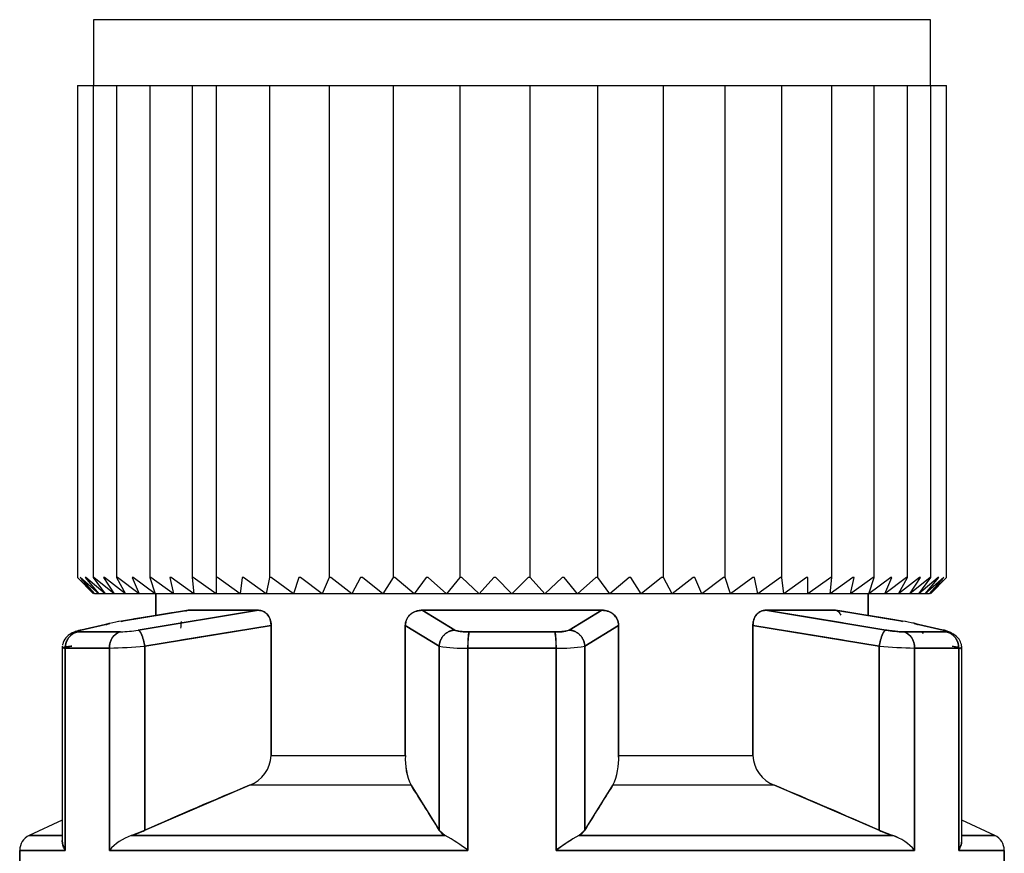
# Model space of a CAD drawing. Units: millimetres. Extents: x -18 to 1621, y -18 to 986.
# Drawn here: x 1498 to 1528, y 427 to 453 of the extents above; entities that cross this region are included whole.
import ezdxf

# ---------------------------------------------------------------- set-up
doc = ezdxf.new("R2010")
doc.units = ezdxf.units.MM
for name, color, linetype in [('40411000_SICHERH', 7, 'Continuous'), ('Default', 7, 'Continuous'), ('DV5_Standard', 7, 'Continuous')]:
    doc.layers.add(name, color=color, linetype=linetype)

# ---------------------------------------------------------------- blocks, each defined once
blk = doc.blocks.new('SE4')
at = {"layer": '40411000_SICHERH', "color": 7, "linetype": 'Continuous'}
for p, q in [((1500.246, 452.843), (1500.246, 450.838)), ((1525.746, 452.838), (1500.246, 452.838)), ((1525.746, 450.838), (1525.746, 452.843)), ((1499.756, 450.838), (1499.756, 435.838)), ((1500.236, 450.838), (1500.236, 435.838)), ((1500.951, 450.838), (1500.951, 435.838)), ((1501.963, 450.838), (1501.963, 435.838)), ((1503.247, 450.838), (1503.247, 435.838)), ((1503.981, 450.838), (1503.981, 435.838)), ((1505.611, 450.838), (1505.611, 435.838)), ((1507.423, 450.838), (1507.423, 435.838)), ((1509.372, 450.838), (1509.372, 435.838)), ((1511.41, 450.838), (1511.41, 435.838)), ((1513.546, 435.838), (1513.546, 450.838)), ((1515.61, 435.838), (1515.61, 450.838)), ((1517.61, 435.838), (1517.61, 450.838)), ((1519.496, 435.838), (1519.496, 450.838)), ((1521.222, 435.838), (1521.222, 450.838)), ((1522.746, 435.838), (1522.746, 450.838)), ((1524.03, 435.838), (1524.03, 450.838)), ((1525.042, 435.838), (1525.042, 450.838)), ((1525.757, 435.838), (1525.757, 450.838)), ((1526.237, 435.838), (1526.237, 450.838)), ((1499.758, 435.838), (1499.756, 435.838)), ((1499.756, 435.838), (1500.246, 435.338)), ((1500.286, 435.338), (1499.758, 435.838)), ((1499.842, 435.838), (1499.835, 435.838)), ((1499.835, 435.838), (1500.286, 435.338)), ((1500.403, 435.338), (1499.842, 435.838)), ((1500.007, 435.838), (1499.995, 435.838)), ((1499.995, 435.838), (1500.403, 435.338)), ((1500.599, 435.338), (1500.007, 435.838)), ((1500.252, 435.838), (1500.236, 435.838)), ((1500.236, 435.838), (1500.599, 435.338)), ((1500.87, 435.338), (1500.252, 435.838)), ((1500.576, 435.838), (1500.555, 435.838)), ((1500.555, 435.838), (1500.87, 435.338)), ((1501.217, 435.338), (1500.576, 435.838)), ((1500.976, 435.838), (1500.951, 435.838)), ((1500.951, 435.838), (1501.217, 435.338)), ((1501.636, 435.338), (1500.976, 435.838)), ((1501.45, 435.838), (1501.422, 435.838)), ((1501.422, 435.838), (1501.636, 435.338)), ((1502.125, 435.338), (1501.45, 435.838)), ((1501.996, 435.838), (1501.963, 435.838)), ((1501.963, 435.838), (1502.125, 435.338)), ((1502.681, 435.338), (1501.996, 435.838)), ((1502.609, 435.838), (1502.573, 435.838)), ((1502.573, 435.838), (1502.681, 435.338)), ((1503.301, 435.338), (1502.609, 435.838)), ((1503.287, 435.838), (1503.247, 435.838)), ((1503.247, 435.838), (1503.301, 435.338)), ((1503.981, 435.338), (1503.287, 435.838)), ((1504.024, 435.838), (1503.981, 435.838)), ((1503.981, 435.838), (1503.981, 435.338)), ((1504.716, 435.338), (1504.024, 435.838)), ((1504.77, 435.838), (1504.716, 435.338)), ((1504.817, 435.838), (1504.77, 435.838)), ((1505.502, 435.338), (1504.816, 435.838)), ((1505.611, 435.838), (1505.502, 435.338)), ((1505.66, 435.838), (1505.611, 435.838)), ((1506.334, 435.338), (1505.66, 435.838)), ((1506.497, 435.838), (1506.335, 435.338)), ((1506.548, 435.838), (1506.497, 435.838)), ((1507.208, 435.338), (1506.548, 435.838)), ((1507.423, 435.838), (1507.208, 435.338)), ((1507.476, 435.838), (1507.423, 435.838)), ((1508.117, 435.338), (1507.476, 435.838)), ((1508.383, 435.838), (1508.117, 435.338)), ((1508.438, 435.838), (1508.383, 435.838)), ((1509.056, 435.338), (1508.438, 435.838)), ((1509.372, 435.838), (1509.056, 435.338)), ((1509.428, 435.838), (1509.372, 435.838)), ((1510.02, 435.338), (1509.428, 435.838)), ((1510.383, 435.838), (1510.02, 435.338)), ((1510.44, 435.838), (1510.383, 435.838)), ((1511.002, 435.338), (1510.44, 435.838)), ((1511.41, 435.838), (1511.002, 435.338)), ((1511.468, 435.838), (1511.41, 435.838)), ((1511.996, 435.338), (1511.468, 435.838)), ((1512.447, 435.838), (1511.996, 435.338)), ((1512.506, 435.838), (1512.447, 435.838)), ((1512.996, 435.338), (1512.506, 435.838)), ((1513.487, 435.838), (1512.996, 435.338)), ((1513.546, 435.838), (1513.487, 435.838)), ((1513.997, 435.338), (1513.546, 435.838)), ((1514.525, 435.838), (1513.997, 435.338)), ((1514.583, 435.838), (1514.525, 435.838)), ((1514.991, 435.338), (1514.583, 435.838)), ((1515.553, 435.838), (1514.991, 435.338)), ((1515.61, 435.838), (1515.553, 435.838)), ((1515.973, 435.338), (1515.61, 435.838)), ((1516.565, 435.838), (1515.973, 435.338)), ((1516.621, 435.838), (1516.565, 435.838)), ((1516.936, 435.338), (1516.621, 435.838)), ((1517.555, 435.838), (1516.936, 435.338)), ((1517.61, 435.838), (1517.555, 435.838)), ((1517.876, 435.338), (1517.61, 435.838)), ((1518.517, 435.838), (1517.876, 435.338)), ((1518.57, 435.838), (1518.517, 435.838)), ((1518.785, 435.338), (1518.57, 435.838)), ((1519.445, 435.838), (1518.785, 435.338)), ((1519.496, 435.838), (1519.445, 435.838)), ((1519.658, 435.338), (1519.496, 435.838)), ((1520.333, 435.838), (1519.658, 435.338)), ((1520.382, 435.838), (1520.333, 435.838)), ((1520.491, 435.338), (1520.382, 435.838)), ((1521.176, 435.838), (1520.491, 435.338)), ((1521.222, 435.838), (1521.176, 435.838)), ((1521.277, 435.338), (1521.222, 435.838)), ((1521.969, 435.838), (1521.277, 435.338)), ((1522.012, 435.838), (1521.969, 435.838)), ((1522.012, 435.338), (1522.012, 435.838)), ((1522.706, 435.838), (1522.012, 435.338)), ((1522.692, 435.338), (1522.746, 435.838)), ((1523.384, 435.838), (1522.692, 435.338)), ((1522.746, 435.838), (1522.706, 435.838)), ((1523.311, 435.338), (1523.42, 435.838)), ((1523.997, 435.838), (1523.311, 435.338)), ((1523.42, 435.838), (1523.384, 435.838)), ((1523.868, 435.338), (1524.03, 435.838)), ((1524.543, 435.838), (1523.868, 435.338)), ((1524.03, 435.838), (1523.997, 435.838)), ((1524.357, 435.338), (1524.571, 435.838)), ((1525.017, 435.838), (1524.357, 435.338)), ((1524.571, 435.838), (1524.543, 435.838)), ((1524.776, 435.338), (1525.042, 435.838)), ((1525.417, 435.838), (1524.776, 435.338)), ((1525.042, 435.838), (1525.017, 435.838)), ((1525.741, 435.838), (1525.122, 435.338)), ((1525.123, 435.338), (1525.438, 435.838)), ((1525.394, 435.338), (1525.757, 435.838)), ((1525.986, 435.838), (1525.394, 435.338)), ((1525.438, 435.838), (1525.417, 435.838)), ((1526.151, 435.838), (1525.589, 435.338)), ((1525.59, 435.338), (1525.998, 435.838)), ((1525.707, 435.338), (1526.158, 435.838)), ((1526.235, 435.838), (1525.707, 435.338)), ((1525.757, 435.838), (1525.741, 435.838)), ((1525.747, 435.338), (1526.237, 435.838)), ((1525.998, 435.838), (1525.986, 435.838)), ((1526.158, 435.838), (1526.151, 435.838)), ((1526.237, 435.838), (1526.235, 435.838)), ((1500.403, 435.338), (1500.286, 435.338)), ((1500.598, 435.338), (1500.403, 435.338)), ((1500.87, 435.338), (1500.599, 435.338)), ((1501.217, 435.338), (1500.87, 435.338)), ((1501.636, 435.338), (1501.217, 435.338)), ((1502.125, 435.338), (1501.636, 435.338)), ((1502.681, 435.338), (1502.125, 435.338)), ((1502.146, 434.676), (1502.146, 435.338)), ((1502.146, 435.338), (1502.146, 434.678)), ((1503.301, 435.338), (1502.681, 435.338)), ((1503.981, 435.338), (1503.301, 435.338)), ((1504.716, 435.338), (1503.981, 435.338)), ((1505.502, 435.338), (1504.716, 435.338)), ((1506.334, 435.338), (1505.502, 435.338)), ((1507.208, 435.338), (1506.335, 435.338)), ((1508.117, 435.338), (1507.208, 435.338)), ((1509.056, 435.338), (1508.117, 435.338)), ((1510.02, 435.338), (1509.056, 435.338)), ((1511.002, 435.338), (1510.02, 435.338)), ((1511.996, 435.338), (1511.002, 435.338)), ((1512.996, 435.338), (1511.996, 435.338)), ((1513.997, 435.338), (1512.996, 435.338)), ((1514.991, 435.338), (1513.997, 435.338)), ((1515.973, 435.338), (1514.991, 435.338)), ((1516.936, 435.338), (1515.973, 435.338)), ((1517.876, 435.338), (1516.936, 435.338)), ((1518.785, 435.338), (1517.876, 435.338)), ((1519.658, 435.338), (1518.785, 435.338)), ((1520.491, 435.338), (1519.658, 435.338)), ((1521.277, 435.338), (1520.491, 435.338)), ((1522.012, 435.338), (1521.277, 435.338)), ((1522.692, 435.338), (1522.012, 435.338)), ((1523.312, 435.338), (1522.692, 435.338)), ((1523.868, 435.338), (1523.311, 435.338)), ((1523.846, 435.338), (1523.846, 434.678)), ((1523.846, 434.678), (1523.846, 435.338)), ((1524.357, 435.338), (1523.868, 435.338)), ((1524.776, 435.338), (1524.357, 435.338)), ((1525.123, 435.338), (1524.776, 435.338)), ((1525.394, 435.338), (1525.122, 435.338)), ((1525.59, 435.338), (1525.394, 435.338)), ((1525.707, 435.338), (1525.59, 435.338)), ((1501.101, 434.506), (1503.14, 434.838)), ((1503.14, 434.838), (1501.101, 434.506)), ((1505.273, 434.838), (1501.607, 434.235)), ((1501.607, 434.235), (1505.273, 434.838)), ((1503.079, 434.828), (1503.14, 434.838)), ((1503.14, 434.838), (1505.273, 434.838)), ((1503.14, 434.838), (1503.664, 434.838)), ((1505.273, 434.838), (1503.14, 434.838)), ((1511.251, 434.235), (1510.259, 434.838)), ((1510.259, 434.838), (1515.734, 434.838)), ((1515.734, 434.838), (1510.259, 434.838)), ((1510.259, 434.838), (1511.251, 434.235)), ((1515.734, 434.838), (1514.742, 434.235)), ((1514.742, 434.235), (1515.734, 434.838)), ((1524.386, 434.235), (1520.72, 434.838)), ((1520.72, 434.838), (1522.853, 434.838)), ((1522.853, 434.838), (1520.72, 434.838)), ((1520.72, 434.838), (1524.386, 434.235)), ((1523.07, 434.452), (1521.396, 434.727)), ((1521.428, 434.838), (1522.853, 434.838)), ((1522.914, 434.828), (1522.853, 434.838)), ((1522.853, 434.838), (1524.892, 434.506)), ((1522.853, 434.838), (1522.914, 434.828)), ((1524.892, 434.506), (1522.853, 434.838)), ((1499.861, 434.236), (1500.747, 434.439)), ((1499.861, 434.235), (1500.747, 434.439)), ((1500.747, 434.439), (1499.861, 434.235)), ((1501.102, 434.502), (1501.105, 434.481)), ((1524.892, 434.506), (1523.846, 434.676)), ((1523.846, 434.676), (1524.892, 434.506)), ((1524.888, 434.481), (1524.891, 434.502)), ((1525.246, 434.44), (1526.132, 434.236)), ((1525.246, 434.439), (1526.132, 434.235)), ((1526.132, 434.235), (1525.246, 434.439)), ((1499.762, 434.179), (1501.067, 434.179)), ((1501.067, 434.179), (1499.762, 434.179)), ((1501.806, 433.743), (1505.657, 434.376)), ((1505.657, 434.376), (1501.806, 433.743)), ((1504.596, 434.202), (1502.911, 433.925)), ((1502.911, 433.925), (1504.596, 434.202)), ((1505.657, 434.376), (1505.657, 430.41)), ((1505.657, 430.41), (1505.657, 434.376)), ((1509.746, 434.376), (1510.778, 433.743)), ((1509.746, 430.41), (1509.746, 434.376)), ((1510.778, 433.743), (1509.746, 434.376)), ((1509.746, 434.376), (1509.746, 430.41)), ((1511.692, 434.179), (1514.301, 434.179)), ((1514.301, 434.179), (1511.692, 434.179)), ((1515.215, 433.743), (1516.246, 434.376)), ((1516.246, 434.376), (1515.215, 433.743)), ((1516.246, 434.376), (1516.246, 430.41)), ((1516.246, 430.41), (1516.246, 434.376)), ((1520.336, 434.376), (1524.187, 433.743)), ((1520.336, 430.41), (1520.336, 434.376)), ((1524.187, 433.743), (1520.336, 434.376)), ((1520.336, 434.376), (1520.336, 430.41)), ((1523.082, 433.925), (1521.396, 434.202)), ((1521.396, 434.202), (1523.082, 433.925)), ((1524.926, 434.179), (1526.231, 434.179)), ((1526.231, 434.179), (1524.926, 434.179)), ((1499.295, 433.748), (1499.295, 427.799)), ((1499.387, 433.686), (1500.729, 433.686)), ((1499.387, 427.519), (1499.387, 433.686)), ((1500.729, 433.686), (1499.387, 433.686)), ((1499.387, 433.686), (1499.387, 427.519)), ((1500.729, 433.686), (1500.729, 427.519)), ((1500.729, 427.519), (1500.729, 433.686)), ((1501.806, 433.743), (1501.806, 428.129)), ((1501.806, 428.129), (1501.806, 433.743)), ((1510.778, 428.129), (1510.778, 433.743)), ((1510.778, 433.743), (1510.778, 428.129)), ((1511.655, 427.519), (1511.655, 433.686)), ((1511.655, 433.686), (1514.338, 433.686)), ((1514.338, 433.686), (1511.655, 433.686)), ((1511.655, 433.686), (1511.655, 427.519)), ((1514.338, 433.686), (1514.338, 427.519)), ((1514.338, 427.519), (1514.338, 433.686)), ((1515.215, 433.743), (1515.215, 428.129)), ((1515.215, 428.129), (1515.215, 433.743)), ((1524.187, 428.129), (1524.187, 433.743)), ((1524.187, 433.743), (1524.187, 428.129)), ((1525.264, 427.519), (1525.264, 433.686)), ((1525.264, 433.686), (1526.606, 433.686)), ((1526.606, 433.686), (1525.264, 433.686)), ((1525.264, 433.686), (1525.264, 427.519)), ((1526.606, 433.686), (1526.606, 427.519)), ((1526.606, 427.519), (1526.606, 433.686)), ((1526.698, 427.799), (1526.698, 433.748)), ((1505.657, 430.41), (1509.746, 430.41)), ((1505.657, 430.41), (1509.746, 430.41)), ((1516.246, 430.41), (1520.336, 430.41)), ((1516.246, 430.41), (1520.336, 430.41)), ((1501.806, 428.129), (1505.002, 429.504)), ((1509.922, 429.504), (1505.002, 429.504)), ((1509.922, 429.504), (1505.002, 429.504)), ((1509.922, 429.504), (1510.778, 428.129)), ((1515.215, 428.129), (1516.071, 429.504)), ((1520.991, 429.504), (1516.071, 429.504)), ((1520.991, 429.504), (1516.071, 429.504)), ((1520.991, 429.504), (1524.187, 428.129)), ((1499.295, 428.443), (1498.285, 427.972)), ((1527.708, 427.972), (1526.698, 428.443)), ((1501.394, 427.972), (1501.806, 428.129)), ((1510.778, 428.129), (1510.965, 427.972)), ((1515.028, 427.972), (1515.215, 428.129)), ((1524.187, 428.129), (1524.599, 427.972)), ((1499.287, 427.972), (1498.285, 427.972)), ((1498.285, 427.972), (1499.287, 427.972)), ((1501.394, 427.972), (1510.965, 427.972)), ((1510.965, 427.972), (1501.394, 427.972)), ((1515.028, 427.972), (1524.599, 427.972)), ((1524.599, 427.972), (1515.028, 427.972)), ((1526.706, 427.972), (1527.708, 427.972)), ((1527.708, 427.972), (1526.706, 427.972)), ((1497.996, 427.519), (1499.387, 427.519)), ((1497.996, 425.838), (1497.996, 427.519)), ((1499.387, 427.519), (1497.996, 427.519)), ((1497.996, 427.519), (1497.996, 425.838)), ((1500.729, 427.519), (1511.655, 427.519)), ((1511.655, 427.519), (1500.729, 427.519)), ((1514.338, 427.519), (1525.264, 427.519)), ((1525.264, 427.519), (1514.338, 427.519)), ((1526.606, 427.519), (1527.996, 427.519)), ((1527.996, 427.519), (1526.606, 427.519)), ((1527.996, 427.519), (1527.996, 425.838)), ((1527.996, 425.838), (1527.996, 427.519))]:
    blk.add_line(p, q, dxfattribs=at)
for centre, radius, start, end in [((1515.762, 434.353), 0.485, 2.679, 93.284), ((1502.349, 426.873), 7.73, 102.1586, 102.5355), ((1502.102, 428.48), 6.11, 99.4294, 102.8051), ((1502.111, 428.25), 6.337, 99.1746, 102.429), ((1502.349, 426.873), 7.73, 99.2866, 99.3988), ((1523.891, 428.119), 6.465, 77.9012, 81.0916), ((1523.882, 428.25), 6.337, 77.571, 80.8254), ((1523.885, 428.271), 6.316, 77.5657, 80.8308), ((1523.644, 426.873), 7.73, 77.4645, 77.8414), ((1499.876, 433.703), 0.489, 103.4631, 181.973), ((1500.946, 437.946), 3.769, 271.8368, 280.0982), ((1500.946, 437.947), 3.77, 271.8379, 280.0972), ((1513.695, 433.781), 2.043, 168.7659, 182.6497), ((1514.38, 435.317), 1.141, 266.0556, 288.5298), ((1512.298, 433.781), 2.043, 357.3503, 11.234), ((1525.051, 437.987), 3.811, 259.947, 268.1179), ((1526.117, 433.703), 0.489, 358.027, 76.5369), ((1500.497, 448.404), 14.719, 270.9025, 275.1001), ((1500.512, 448.118), 14.433, 270.8608, 275.1417), ((1511.496, 438.055), 4.372, 260.5499, 272.08), ((1511.498, 438.081), 4.398, 260.5838, 272.0463), ((1514.497, 438.048), 4.364, 267.9102, 279.4599), ((1514.507, 437.901), 4.218, 267.7095, 279.6605), ((1525.502, 448.514), 14.829, 264.9155, 269.082), ((1525.468, 447.871), 14.186, 264.8209, 269.1766), ((1504.647, 430.45), 1.011, 290.6043, 357.7543), ((1504.653, 430.445), 1.004, 290.3636, 357.9944), ((1511.572, 430.293), 1.829, 176.3329, 205.5586), ((1511.659, 430.31), 1.915, 176.9992, 204.8923), ((1514.389, 430.299), 1.86, 334.689, 3.4194), ((1514.322, 430.312), 1.927, 335.1947, 2.9138), ((1521.349, 430.452), 1.013, 182.35, 249.2914), ((1521.339, 430.445), 1.003, 181.9714, 249.67), ((1567.141, 280.573), 161.375, 112.64752, 113.883), ((1456.334, 395.153), 63.652, 31.20271, 32.66052), ((1569.335, 395.355), 63.271, 147.33509, 148.80169), ((1458.802, 280.458), 161.499, 66.11748, 67.352), ((1500.08, 432.04), 4.274, 287.9099, 293.8172), ((1511.15, 428.381), 0.449, 214.1771, 245.6731), ((1514.844, 428.381), 0.448, 294.31, 325.8396), ((1525.915, 432.044), 4.279, 246.1861, 252.0867), ((1498.496, 427.519), 0.5, 114.9791, 180.0188), ((1501.894, 426.524), 1.532, 109.0413, 139.4989), ((1501.891, 426.528), 1.527, 108.9966, 139.5446), ((1507.291, 421.627), 7.333, 53.4788, 59.9327), ((1507.339, 421.7), 7.245, 53.4398, 59.9719), ((1518.566, 421.833), 7.086, 119.955, 126.6337), ((1518.592, 421.794), 7.132, 119.9766, 126.6119), ((1524.099, 426.525), 1.531, 40.4952, 70.9636), ((1524.102, 426.529), 1.527, 40.4468, 71.012), ((1527.496, 427.519), 0.5, 0.0188, 65.0299)]:
    blk.add_arc(centre, radius, start, end, dxfattribs=at)
for points in [[(1503.078, 434.829), (1502.479, 434.733), (1501.82, 434.625), (1501.101, 434.507)], [(1524.892, 434.507), (1524.273, 434.609), (1523.59, 434.72), (1522.841, 434.841)], [(1500.747, 434.439), (1500.704, 434.435), (1500.662, 434.418), (1500.625, 434.392)], [(1525.364, 434.395), (1525.328, 434.42), (1525.288, 434.435), (1525.246, 434.44)], [(1499.741, 434.191), (1499.778, 434.216), (1499.818, 434.232), (1499.861, 434.236)], [(1525.514, 434.126), (1525.511, 434.145), (1525.507, 434.164), (1525.502, 434.182)], [(1526.132, 434.236), (1526.179, 434.231), (1526.223, 434.213), (1526.262, 434.183)]]:
    blk.add_open_spline(points, degree=3, dxfattribs=at)
for points, knots in [([(1503.14, 434.838), (1503.131, 434.837), (1503.112, 434.836), (1503.083, 434.823), (1503.062, 434.808), (1503.052, 434.798)], [0, 0, 0, 0, 0.0711674, 0.1544913, 0.2504956, 0.2504956, 0.2504956, 0.2504956]), ([(1505.657, 434.376), (1505.655, 434.395), (1505.653, 434.428), (1505.646, 434.492), (1505.617, 434.598), (1505.555, 434.7), (1505.476, 434.772), (1505.41, 434.81), (1505.341, 434.834), (1505.295, 434.836), (1505.273, 434.838)], [0, 0, 0, 0, 0.074106, 0.125524, 0.250424, 0.499646, 0.619259, 0.749899, 0.877026, 1, 1, 1, 1]), ([(1505.273, 434.838), (1505.296, 434.836), (1505.342, 434.834), (1505.432, 434.803), (1505.539, 434.727), (1505.618, 434.598), (1505.651, 434.474), (1505.655, 434.409), (1505.657, 434.376)], [0, 0, 0, 0, 0.125206, 0.2504, 0.49993, 0.749506, 0.874535, 1, 1, 1, 1]), ([(1510.259, 434.838), (1510.239, 434.837), (1510.197, 434.836), (1510.134, 434.825), (1510.064, 434.807), (1509.985, 434.773), (1509.905, 434.719), (1509.837, 434.649), (1509.787, 434.567), (1509.753, 434.475), (1509.749, 434.41), (1509.746, 434.376)], [0, 0, 0, 0, 0.08099, 0.164548, 0.250347, 0.371358, 0.500553, 0.627606, 0.750367, 0.870838, 1, 1, 1, 1]), ([(1509.746, 434.376), (1509.748, 434.396), (1509.75, 434.434), (1509.763, 434.507), (1509.805, 434.609), (1509.907, 434.731), (1510.041, 434.803), (1510.164, 434.832), (1510.227, 434.836), (1510.259, 434.838)], [0, 0, 0, 0, 0.078301, 0.143103, 0.286017, 0.499777, 0.749429, 0.874451, 1, 1, 1, 1]), ([(1515.734, 434.838), (1515.765, 434.836), (1515.829, 434.834), (1515.951, 434.803), (1516.093, 434.727), (1516.196, 434.598), (1516.239, 434.474), (1516.244, 434.409), (1516.246, 434.376)], [0, 0, 0, 0, 0.125206, 0.2504, 0.49993, 0.749506, 0.874535, 1, 1, 1, 1]), ([(1520.72, 434.838), (1520.705, 434.837), (1520.676, 434.836), (1520.63, 434.825), (1520.577, 434.807), (1520.518, 434.773), (1520.458, 434.719), (1520.406, 434.649), (1520.368, 434.567), (1520.343, 434.475), (1520.339, 434.41), (1520.336, 434.376)], [0, 0, 0, 0, 0.080991, 0.164548, 0.250347, 0.371358, 0.500553, 0.627606, 0.750367, 0.870837, 1, 1, 1, 1]), ([(1520.336, 434.376), (1520.337, 434.396), (1520.339, 434.434), (1520.35, 434.507), (1520.382, 434.609), (1520.46, 434.731), (1520.56, 434.803), (1520.651, 434.832), (1520.697, 434.836), (1520.72, 434.838)], [0, 0, 0, 0, 0.078301, 0.143103, 0.286017, 0.499777, 0.749429, 0.874451, 1, 1, 1, 1]), ([(1522.853, 434.838), (1522.862, 434.837), (1522.88, 434.835), (1522.914, 434.822), (1522.961, 434.783), (1522.996, 434.727), (1523.014, 434.685)], [0, 0, 0, 0, 0.0799842, 0.1431043, 0.2861464, 0.5002324, 0.5002324, 0.5002324, 0.5002324]), ([(1522.941, 434.798), (1522.926, 434.813), (1522.897, 434.833), (1522.866, 434.836), (1522.853, 434.838)], [0.7501828, 0.7501828, 0.7501828, 0.7501828, 0.8881095, 1, 1, 1, 1]), ([(1502.911, 434.296), (1502.911, 434.321), (1502.913, 434.371), (1502.918, 434.438), (1502.924, 434.479), (1502.927, 434.497)], [0, 0, 0, 0, 0.0866501, 0.1699103, 0.2342898, 0.2342898, 0.2342898, 0.2342898]), ([(1499.721, 434.196), (1499.677, 434.181), (1499.576, 434.142), (1499.425, 434.041), (1499.332, 433.902), (1499.305, 433.8), (1499.3, 433.769)], [0.0803436, 0.0803436, 0.0803436, 0.0803436, 0.2443076, 0.4956992, 0.7513159, 0.8604977, 0.8604977, 0.8604977, 0.8604977]), ([(1499.861, 434.235), (1499.844, 434.231), (1499.81, 434.223), (1499.756, 434.208), (1499.716, 434.193), (1499.709, 434.181), (1499.744, 434.18), (1499.762, 434.179)], [0, 0, 0, 0, 0.125083, 0.250196, 0.499572, 0.749838, 1, 1, 1, 1]), ([(1499.762, 434.179), (1499.754, 434.179), (1499.733, 434.179), (1499.713, 434.183), (1499.716, 434.192), (1499.749, 434.206), (1499.802, 434.221), (1499.844, 434.231), (1499.861, 434.235)], [0, 0, 0, 0, 0.092056, 0.277168, 0.477637, 0.682521, 0.880795, 1, 1, 1, 1]), ([(1500.729, 433.686), (1500.729, 433.803), (1500.763, 433.919), (1500.886, 434.097), (1500.973, 434.159), (1501.067, 434.179)], [0, 0, 0, 0, 0.5, 0.5, 1, 1, 1, 1]), ([(1511.692, 434.179), (1511.673, 434.179), (1511.617, 434.179), (1511.523, 434.183), (1511.419, 434.192), (1511.332, 434.206), (1511.278, 434.221), (1511.257, 434.231), (1511.251, 434.235)], [0, 0, 0, 0, 0.092056, 0.277168, 0.477637, 0.682521, 0.880795, 1, 1, 1, 1]), ([(1511.251, 434.235), (1511.258, 434.231), (1511.274, 434.223), (1511.31, 434.212), (1511.356, 434.202), (1511.429, 434.191), (1511.54, 434.181), (1511.641, 434.18), (1511.692, 434.179)], [0, 0, 0, 0, 0.12653, 0.250292, 0.37419, 0.501128, 0.750642, 1, 1, 1, 1]), ([(1514.742, 434.235), (1514.741, 434.235), (1514.739, 434.234), (1514.733, 434.231), (1514.725, 434.227), (1514.706, 434.22), (1514.676, 434.21), (1514.629, 434.201), (1514.56, 434.191), (1514.479, 434.184), (1514.397, 434.18), (1514.347, 434.179), (1514.316, 434.179), (1514.301, 434.179)], [0, 0, 0, 0, 0.018032, 0.036043, 0.071995, 0.14362, 0.285746, 0.393065, 0.500901, 0.750036, 0.850049, 0.92505, 1, 1, 1, 1]), ([(1524.926, 434.179), (1524.915, 434.179), (1524.88, 434.179), (1524.807, 434.183), (1524.7, 434.192), (1524.58, 434.206), (1524.473, 434.221), (1524.409, 434.231), (1524.386, 434.235)], [0, 0, 0, 0, 0.092056, 0.277168, 0.477637, 0.682521, 0.880795, 1, 1, 1, 1]), ([(1524.926, 434.179), (1525.02, 434.159), (1525.107, 434.097), (1525.229, 433.919), (1525.264, 433.803), (1525.264, 433.686)], [0, 0, 0, 0, 0.5, 0.5, 1, 1, 1, 1]), ([(1526.231, 434.179), (1526.241, 434.179), (1526.26, 434.179), (1526.281, 434.183), (1526.277, 434.193), (1526.24, 434.208), (1526.183, 434.223), (1526.151, 434.231), (1526.132, 434.235)], [0, 0, 0, 0, 0.125044, 0.250096, 0.499514, 0.749571, 0.852546, 1, 1, 1, 1]), ([(1526.132, 434.235), (1526.134, 434.235), (1526.139, 434.234), (1526.148, 434.231), (1526.165, 434.227), (1526.196, 434.22), (1526.231, 434.21), (1526.257, 434.201), (1526.278, 434.191), (1526.281, 434.184), (1526.264, 434.18), (1526.249, 434.179), (1526.237, 434.179), (1526.231, 434.179)], [0, 0, 0, 0, 0.018032, 0.036043, 0.071995, 0.14362, 0.285746, 0.393065, 0.500901, 0.750036, 0.850049, 0.92505, 1, 1, 1, 1]), ([(1526.696, 433.646), (1526.697, 433.672), (1526.7, 433.719), (1526.685, 433.83), (1526.62, 433.969), (1526.488, 434.089), (1526.354, 434.162), (1526.293, 434.186), (1526.272, 434.194)], [0, 0, 0, 0, 0.077714, 0.1707011, 0.4051538, 0.6916039, 0.8454801, 0.9215431, 0.9215431, 0.9215431, 0.9215431]), ([(1499.295, 433.694), (1499.295, 433.693), (1499.297, 433.691), (1499.309, 433.689), (1499.328, 433.688), (1499.354, 433.687), (1499.376, 433.687), (1499.387, 433.686)], [0.6474654, 0.6474654, 0.6474654, 0.6474654, 0.7178651, 0.7905456, 0.8617957, 0.9316176, 1, 1, 1, 1]), ([(1499.387, 433.686), (1499.375, 433.687), (1499.351, 433.687), (1499.325, 433.688), (1499.307, 433.689), (1499.297, 433.691), (1499.295, 433.693), (1499.295, 433.694)], [0, 0, 0, 0, 0.0746005, 0.1481546, 0.220665, 0.292135, 0.3555518, 0.3555518, 0.3555518, 0.3555518]), ([(1499.587, 433.743), (1499.564, 433.74), (1499.517, 433.735), (1499.457, 433.727), (1499.406, 433.72), (1499.365, 433.713), (1499.333, 433.707), (1499.314, 433.703), (1499.307, 433.701), (1499.304, 433.7)], [0, 0, 0, 0, 0.0853796, 0.169366, 0.2519358, 0.3331014, 0.4128769, 0.491248, 0.5299041, 0.5299041, 0.5299041, 0.5299041]), ([(1499.391, 433.717), (1499.407, 433.72), (1499.462, 433.728), (1499.537, 433.737), (1499.587, 433.743)], [0.7192081, 0.7192081, 0.7192081, 0.7192081, 0.811617, 1, 1, 1, 1]), ([(1526.405, 433.743), (1526.429, 433.74), (1526.474, 433.735), (1526.531, 433.728), (1526.572, 433.722), (1526.594, 433.718), (1526.602, 433.717)], [0, 0, 0, 0, 0.0832633, 0.162598, 0.2380048, 0.2813921, 0.2813921, 0.2813921, 0.2813921]), ([(1526.606, 433.686), (1526.619, 433.687), (1526.645, 433.687), (1526.673, 433.688), (1526.692, 433.69), (1526.698, 433.692), (1526.698, 433.694), (1526.698, 433.694)], [0, 0, 0, 0, 0.0811109, 0.1642023, 0.2492624, 0.3362924, 0.3532366, 0.3532366, 0.3532366, 0.3532366]), ([(1526.698, 433.694), (1526.698, 433.694), (1526.698, 433.691), (1526.681, 433.688), (1526.631, 433.687), (1526.606, 433.686)], [0.6449921, 0.6449921, 0.6449921, 0.6449921, 0.6620594, 0.8285891, 1, 1, 1, 1]), ([(1499.387, 427.519), (1499.374, 427.543), (1499.348, 427.587), (1499.324, 427.648), (1499.308, 427.699), (1499.299, 427.739), (1499.294, 427.78), (1499.294, 427.809), (1499.296, 427.828), (1499.296, 427.831)], [0, 0, 0, 0, 0.1352883, 0.2529656, 0.3530197, 0.4354661, 0.500338, 0.6040041, 0.6250746, 0.6250746, 0.6250746, 0.6250746]), ([(1499.295, 427.8), (1499.295, 427.791), (1499.296, 427.749), (1499.314, 427.656), (1499.36, 427.569), (1499.387, 427.519)], [0.4427727, 0.4427727, 0.4427727, 0.4427727, 0.4999788, 0.7109805, 1, 1, 1, 1]), ([(1526.606, 427.519), (1526.618, 427.541), (1526.643, 427.583), (1526.668, 427.642), (1526.684, 427.693), (1526.693, 427.736), (1526.697, 427.771), (1526.698, 427.791), (1526.698, 427.8)], [0, 0, 0, 0, 0.127113, 0.2406531, 0.3406265, 0.4270431, 0.4999195, 0.5575127, 0.5575127, 0.5575127, 0.5575127]), ([(1526.697, 427.773), (1526.695, 427.741), (1526.679, 427.659), (1526.633, 427.571), (1526.606, 427.519)], [0.5003754, 0.5003754, 0.5003754, 0.5003754, 0.7035053, 1, 1, 1, 1])]:
    blk.add_open_spline(points, degree=3, knots=knots, dxfattribs=at)
for points, weights in [([(1500.632, 434.396), (1500.644, 434.405), (1500.658, 434.412), (1500.671, 434.419)], [1.05541639555, 1.06614506272, 1.07843154005, 1.09227582754]), ([(1525.322, 434.419), (1525.335, 434.412), (1525.349, 434.405), (1525.361, 434.396)], [1.09227583405, 1.07843154194, 1.06614506092, 1.055416391]), ([(1499.387, 433.686), (1499.387, 433.942), (1499.537, 434.135), (1499.762, 434.179)], [1.11109439987, 0.949204610022, 0.964247483438, 1.15622302012]), ([(1501.067, 434.179), (1500.864, 434.135), (1500.729, 433.942), (1500.729, 433.686)], [1.15622305224, 0.964247503961, 0.949204603948, 1.1110943522]), ([(1501.607, 434.235), (1501.682, 434.217), (1501.762, 434.017), (1501.806, 433.743)], [1.15622253941, 0.947925820195, 0.947925820195, 1.15622253941]), ([(1501.806, 433.743), (1501.762, 434.017), (1501.682, 434.217), (1501.607, 434.235)], [1.15622305224, 0.947926593589, 0.947925649259, 1.15622021925]), ([(1510.778, 433.743), (1510.79, 434.017), (1510.982, 434.217), (1511.251, 434.235)], [1.15622253555, 0.947925821482, 0.947925821482, 1.15622253555]), ([(1511.251, 434.235), (1510.982, 434.217), (1510.79, 434.017), (1510.778, 433.743)], [1.15622302012, 0.94792565996, 0.94792565996, 1.15622302012]), ([(1511.655, 433.686), (1511.655, 433.942), (1511.67, 434.135), (1511.692, 434.179)], [1.11109439987, 0.949204610022, 0.964247483438, 1.15622302012]), ([(1514.301, 434.179), (1514.323, 434.135), (1514.338, 433.942), (1514.338, 433.686)], [1.15622305224, 0.964247503961, 0.949204603948, 1.1110943522]), ([(1514.742, 434.235), (1515.011, 434.217), (1515.203, 434.017), (1515.215, 433.743)], [1.15622253948, 0.947925820173, 0.947925820173, 1.15622253948]), ([(1515.215, 433.743), (1515.203, 434.017), (1515.011, 434.217), (1514.742, 434.235)], [1.15622305224, 0.947926595758, 0.947925649259, 1.15622021274]), ([(1524.187, 433.743), (1524.231, 434.017), (1524.311, 434.217), (1524.386, 434.235)], [1.15622253546, 0.947925821512, 0.947925821512, 1.15622253546]), ([(1524.386, 434.235), (1524.311, 434.217), (1524.231, 434.017), (1524.187, 433.743)], [1.15622302012, 0.94792565996, 0.94792565996, 1.15622302012]), ([(1525.264, 433.686), (1525.264, 433.942), (1525.129, 434.135), (1524.926, 434.179)], [1.11109439986, 0.949204610023, 0.964247483441, 1.15622302012]), ([(1525.502, 434.183), (1525.507, 434.164), (1525.511, 434.145), (1525.514, 434.126)], [1.00854018355, 1.01254498482, 1.01795828332, 1.02478007905]), ([(1526.202, 434.218), (1526.179, 434.227), (1526.156, 434.233), (1526.132, 434.235)], [1.07789873621, 1.09950907977, 1.12561571209, 1.15621863316]), ([(1526.231, 434.179), (1526.456, 434.135), (1526.606, 433.942), (1526.606, 433.686)], [1.15622305224, 0.964247503965, 0.949204603948, 1.11109435219])]:
    blk.add_rational_spline(points, weights, degree=3, dxfattribs=at)
at = {"layer": 'DV5_Standard', "color": 7, "linetype": 'Continuous'}
blk.add_line((1499.756, 450.838), (1526.237, 450.838), dxfattribs=at)

msp = doc.modelspace()

# ---------------------------------------------------------------- block references
at = {"layer": 'Default'}
msp.add_blockref('SE4', (0, 0), dxfattribs=at)

doc.saveas('drawing.dxf')
